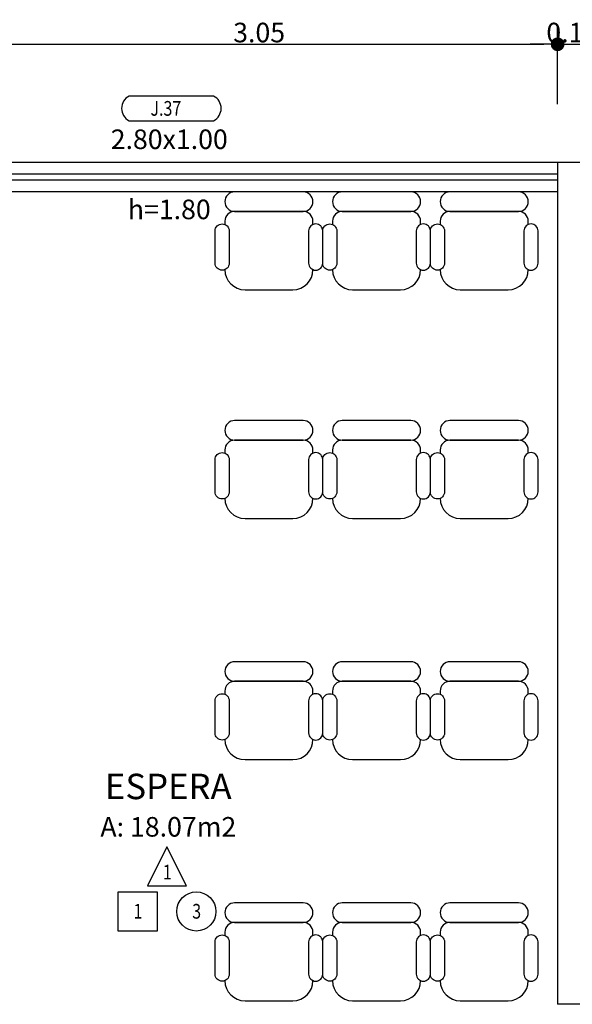
# Model space of a CAD drawing. Extents: x 12 to 169, y -215 to 86.
# Drawn here: x 44 to 47, y -86 to -81 of the extents above; entities that cross this region are included whole.
import ezdxf
from ezdxf.enums import TextEntityAlignment as Align

# ---------------------------------------------------------------- set-up
doc = ezdxf.new("R2010")
doc.units = 0
doc.header["$LTSCALE"] = 0.2
doc.header["$MEASUREMENT"] = 0
doc.layers.get('0').update_dxf_attribs({"linetype": 'CONTINUOUS'})
doc.layers.get('Defpoints').update_dxf_attribs({"linetype": 'CONTINUOUS'})
for name, color, linetype in [('cotas', 1, 'CONTINUOUS'), ('EQUIP', 7, 'CONTINUOUS'), ('ESPECARQ', 2, 'CONTINUOUS'), ('JANELA', 2, 'CONTINUOUS'), ('PAREDE', 5, 'CONTINUOUS'), ('REG60-100', 2, 'CONTINUOUS'), ('TEXTO', 2, 'CONTINUOUS'), ('UNIDADE', 4, 'CONTINUOUS')]:
    doc.layers.add(name, color=color, linetype=linetype)
doc.styles.add('REGUA60', font='romans.shx', dxfattribs={"width": 0.8})
doc.styles.add('REGUA80', font='romans.shx', dxfattribs={"width": 0.8})
doc.dimstyles.new('DD', dxfattribs={"dimscale": 0, "dimtxt": 0.1, "dimasz": 0.07, "dimexe": 0.1, "dimexo": 0.25, "dimgap": 0.01, "dimtad": 1, "dimdsep": 46, "dimtxsty": 'Standard', "dimblk": 'DOT', "dimcen": 2.5, "dimclrd": 256, "dimclre": 256, "dimclrt": 2, "dimazin": 0, "dimtfac": 1, "dimtmove": 0, "dimatfit": 3, "dimldrblk": 'DOT', "dimfxl": 1, "dimtolj": 1, "dimtzin": 0, "dimarcsym": 0})

# ---------------------------------------------------------------- blocks, each defined once
blk = doc.blocks.new('J')
at = {"color": 1}
for p, q in [((1, 0.15), (0, 0.15)), ((1, 0), (0, 0))]:
    blk.add_line(p, q, dxfattribs=at)
for p, q in [((1, 0.09), (0, 0.09)), ((1, 0.06), (0, 0.06))]:
    blk.add_line(p, q)
blk = doc.blocks.new('DOT')
at = {"color": 0, "linetype": 'ByBlock'}
blk.add_line((-0.5, 0), (-1, 0), dxfattribs=at)
at = {"color": 0, "linetype": 'ByBlock', "const_width": 0.5}
blk.add_lwpolyline([(-0.25, 0, 1), (0.25, 0, 1)], format="xyb", close=True, dxfattribs=at)
blk = doc.blocks.new('*D1064')
at = {"layer": 'cotas', "lineweight": -2, "transparency": 16777216}
for p, q in [((46.5495, -81.6904), (46.5495, -81.2853)), ((43.5695, -81.3853), (46.4795, -81.3853))]:
    blk.add_line(p, q, dxfattribs=at)
at = {"layer": 'Defpoints', "color": 0, "transparency": 16777216}
for p in [(46.5495, -81.3853), (43.4995, -81.9286), (46.5495, -81.9404)]:
    blk.add_point(p, dxfattribs=at)
at = {"layer": 'cotas', "lineweight": -2, "transparency": 16777216, "xscale": 0.07, "yscale": 0.07, "zscale": 0.07, "rotation": 180}
blk.add_blockref('DOT', (43.4995, -81.3853), dxfattribs=at)
at = {"layer": 'cotas', "lineweight": -2, "transparency": 16777216, "xscale": 0.07, "yscale": 0.07, "zscale": 0.07}
blk.add_blockref('DOT', (46.5495, -81.3853), dxfattribs=at)
at = {"layer": 'cotas', "color": 2, "transparency": 16777216, "insert": (45.0245, -81.3253), "char_height": 0.1, "attachment_point": 5}
blk.add_mtext('\\A1;3.05', dxfattribs=at)
blk = doc.blocks.new('_DOT')
at = {"color": 0, "linetype": 'ByBlock'}
blk.add_line((-0.5, 0), (-1, 0), dxfattribs=at)
at = {"color": 0, "linetype": 'ByBlock', "const_width": 0.5}
blk.add_lwpolyline([(-0.25, 0, 1), (0.25, 0, 1)], format="xyb", close=True, dxfattribs=at)
blk = doc.blocks.new('*D1065')
at = {"layer": 'cotas', "lineweight": -2, "transparency": 16777216}
for p, q in [((46.6995, -81.6786), (46.6995, -81.2853)), ((46.4795, -81.3853), (46.4095, -81.3853)), ((46.5495, -81.3853), (46.6995, -81.3853)), ((46.7695, -81.3853), (46.8395, -81.3853))]:
    blk.add_line(p, q, dxfattribs=at)
at = {"layer": 'Defpoints', "color": 0, "transparency": 16777216}
for p in [(46.6995, -81.3853), (46.6995, -81.9286), (46.5495, -81.9404)]:
    blk.add_point(p, dxfattribs=at)
at = {"layer": 'cotas', "lineweight": -2, "transparency": 16777216, "xscale": 0.07, "yscale": 0.07, "zscale": 0.07}
blk.add_blockref('DOT', (46.5495, -81.3853), dxfattribs=at)
at = {"layer": 'cotas', "lineweight": -2, "transparency": 16777216, "xscale": 0.07, "yscale": 0.07, "zscale": 0.07, "rotation": 180}
blk.add_blockref('DOT', (46.6995, -81.3853), dxfattribs=at)
at = {"layer": 'cotas', "color": 2, "transparency": 16777216, "insert": (46.6245, -81.3253), "char_height": 0.1, "attachment_point": 5}
blk.add_mtext('\\A1;0.15', dxfattribs=at)
blk = doc.blocks.new('ESP-MAT')
at = {"layer": 'REG60-100'}
blk.add_lwpolyline([(0, 0.2309), (-0.1, 0.0309), (0.1, 0.0309), (0, 0.2309)], dxfattribs=at)
blk.add_lwpolyline([(-0.25, 0), (-0.05, 0), (-0.05, -0.2), (-0.25, -0.2)], close=True, dxfattribs=at)
blk.add_circle((0.15, -0.1), 0.1, dxfattribs=at)
at = {"layer": 'REG60-100', "color": 4, "style": 'REGUA80', "width": 0.8}
for tag, p in [('W', (0.0018, 0.0635)), ('P', (-0.1482, -0.1365)), ('T', (0.1518, -0.1365))]:
    blk.add_attdef(tag, text='', height=0.075, dxfattribs=at).set_placement(p, align=Align.CENTER)
blk = doc.blocks.new('CAD')
for p, q in [((0.1222, 0.5), (-0.1222, 0.5)), ((-0.225, 0.3972), (-0.225, 0.3972)), ((0.225, 0.3972), (0.225, 0.3972))]:
    blk.add_line(p, q)
for points in [[(-0.275, 0.364), (-0.275, 0.1996, 0.414214), (-0.239, 0.1636), (-0.239, 0.1636, 0.414214), (-0.203, 0.1996), (-0.203, 0.364, 0.414214), (-0.239, 0.4), (-0.239, 0.4, 0.414214)], [(0.275, 0.364), (0.275, 0.1996, -0.414214), (0.239, 0.1636), (0.239, 0.1636, -0.414214), (0.203, 0.1996), (0.203, 0.364, -0.414214), (0.239, 0.4), (0.239, 0.4, -0.414214)], [(-0.225, 0.05), (-0.225, 0.05, 0.414214), (-0.175, 0), (0.175, 0, 0.414214), (0.225, 0.05), (0.225, 0.05, 0.414214), (0.175, 0.1), (-0.175, 0.1, 0.414214)]]:
    blk.add_lwpolyline(points, format="xyb", close=True)
blk.add_lwpolyline([(-0.225, 0.1664), (-0.225, 0.15, 0.414214), (-0.175, 0.1), (0.175, 0.1, 0.414214), (0.225, 0.15), (0.225, 0.1664, 0.414214)], format="xyb")
for centre, start, end in [((-0.1222, 0.3972), 90, 180), ((0.1222, 0.3972), 0, 90)]:
    blk.add_arc(centre, 0.1028, start, end)

msp = doc.modelspace()

# ---------------------------------------------------------------- linework, layer by layer
at = {"layer": 'ESPECARQ'}
for p, q in [((44.792, -81.6498), (44.3602, -81.6498)), ((44.3602, -81.7759), (44.792, -81.7759))]:
    msp.add_line(p, q, dxfattribs=at)
for centre, start, end in [((44.3928, -81.7129), 117.3654, 242.6346), ((44.7594, -81.7129), 297.3654, 62.6346)]:
    msp.add_arc(centre, 0.071, start, end, dxfattribs=at)
at = {"layer": 'PAREDE'}
for p, q in [((46.5495, -81.9892), (46.5495, -86.2892)), ((46.7995, -81.9892), (46.5495, -81.9892)), ((46.7995, -86.2892), (46.5495, -86.2892))]:
    msp.add_line(p, q, dxfattribs=at)

# ---------------------------------------------------------------- block references
at = {"layer": 'EQUIP', "rotation": 180}
for p in [(45.0745, -82.1392), (45.6245, -82.1392), (46.1745, -82.1392), (45.0745, -83.3074), (45.6245, -83.3074), (46.1745, -83.3074), (45.0745, -84.5392), (45.6245, -84.5392), (46.1745, -84.5392), (45.0745, -85.771), (45.6245, -85.771), (46.1745, -85.771)]:
    msp.add_blockref('CAD', p, dxfattribs=at)
at = {"layer": 'JANELA', "xscale": 2.8, "zscale": 2.8}
msp.add_blockref('J', (43.7495, -82.1392), dxfattribs=at)
at = {"layer": 'UNIDADE'}
msp.add_blockref('ESP-MAT', (44.5536, -85.715), dxfattribs=at).add_auto_attribs({'P': '1', 'W': '1', 'T': '3'})

# ---------------------------------------------------------------- texts
at = {"layer": 'ESPECARQ', "linetype": 'Continuous', "style": 'REGUA60', "width": 0.8}
msp.add_text('J.37', height=0.075, dxfattribs=at).set_placement((44.4693, -81.7503))
at = {"layer": 'TEXTO'}
for s, p in [('2.80x1.00', (44.5653, -81.9205)), ('h=1.80', (44.5653, -82.2787)), ('A: 18.07m2', (44.5605, -85.4326))]:
    msp.add_text(s, height=0.1, dxfattribs=at).set_placement(p, align=Align.CENTER)
at = {"layer": 'TEXTO', "color": 4}
msp.add_text('ESPERA', height=0.13, dxfattribs=at).set_placement((44.5605, -85.2413), align=Align.CENTER)

# ---------------------------------------------------------------- dimensions: what is measured, and where the dimension line sits
at = {"layer": 'cotas'}
for base, p1, p2, picture, middle in [((46.5495, -81.3853), (43.4995, -81.9286), (46.5495, -81.9404), '*D1064', (45.0245, -81.3253)), ((46.6995, -81.3853), (46.5495, -81.9404), (46.6995, -81.9286), '*D1065', (46.6245, -81.3253))]:
    dim = msp.add_linear_dim(base=base, p1=p1, p2=p2, dimstyle='DD', override={"dimscale": 1, "dimzin": 1, "dimblk1": 'DOT', "dimblk2": 'DOT', "dimsah": 1, "dimse1": 1, "dimtix": 1, "dimtmove": 1}, dxfattribs=at)
    dim.commit()
    dim.dimension.update_dxf_attribs({"geometry": picture, "text_midpoint": middle})

doc.saveas('drawing.dxf')
